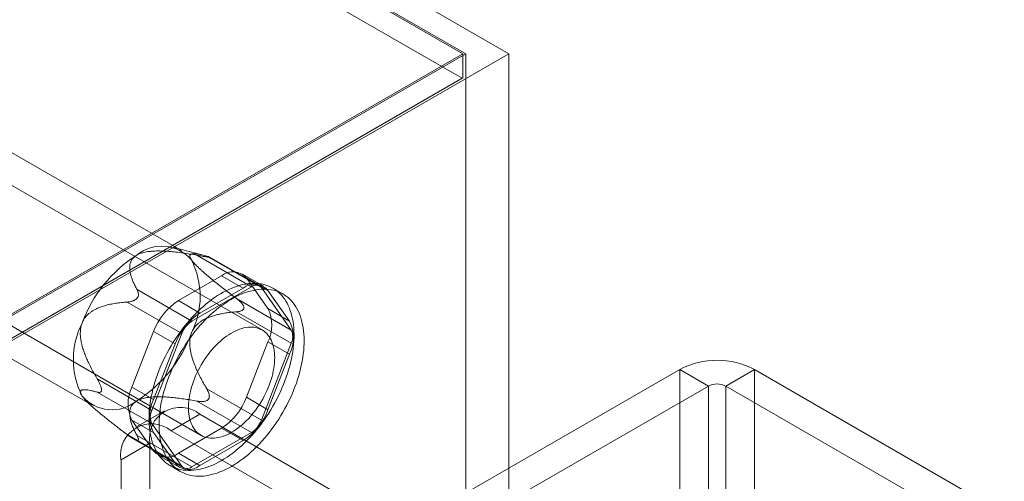
# Model space of a CAD drawing. Units: millimetres. Extents: x 63 to 4312, y 66 to 3036.
# Drawn here: x 4037 to 4086, y 2470 to 2493 of the extents above; entities that cross this region are included whole.
import ezdxf

# ---------------------------------------------------------------- set-up
doc = ezdxf.new("R2010")
doc.units = ezdxf.units.MM
doc.header["$LTSCALE"] = 2

msp = doc.modelspace()

# ---------------------------------------------------------------- linework, layer by layer
at = {"color": 7, "linetype": 'Continuous', "lineweight": 18}
for p, q in [((4061.374, 2491.372), (3637.11, 2736.295)), ((3637.11, 2735.07), (4059.253, 2491.372)), ((3637.11, 2734.988), (4059.112, 2491.372)), ((4059.082, 2490.164), (3637.14, 2733.747)), ((4059.112, 2491.372), (3864.374, 2378.953)), ((4059.253, 2491.372), (3864.445, 2378.912)), ((3865.506, 2378.3), (4061.374, 2491.372)), ((4059.112, 2491.372), (4059.112, 2490.181)), ((4059.253, 1674.831), (4059.253, 2491.372)), ((4061.374, 1674.831), (4061.374, 2491.372)), ((4059.112, 2490.181), (3864.374, 2377.762)), ((4059.082, 2490.164), (3865.406, 2378.357)), ((4059.112, 2490.181), (4059.082, 2490.164)), ((4045.26, 2481.67), (4035.219, 2487.466)), ((4049.227, 2477.763), (4034.873, 2486.05)), ((4046.395, 2481.43), (4044.886, 2481.822)), ((4048.702, 2479.892), (4046.011, 2481.445)), ((4046.501, 2481.402), (4049.192, 2479.848)), ((4046.56, 2481.357), (4046.6, 2481.353)), ((4049.102, 2479.932), (4046.626, 2481.361)), ((4031.873, 2480.854), (4046.227, 2472.567)), ((4049.294, 2479.919), (4048.233, 2480.531)), ((4045.11, 2479.207), (4047.233, 2480.432)), ((4047.233, 2480.432), (4048.294, 2479.82)), ((4048.458, 2480.323), (4049.519, 2478.812)), ((4049.518, 2479.71), (4048.458, 2480.323)), ((4030.82, 2479.845), (4040.861, 2474.049)), ((4043.072, 2479.749), (4045.763, 2478.195)), ((4045.763, 2478.195), (4048.702, 2479.892)), ((4048.294, 2479.82), (4046.171, 2478.594)), ((4049.192, 2479.848), (4050.662, 2477.757)), ((4050.58, 2478.2), (4049.518, 2479.71)), ((4050.252, 2479.539), (4049.757, 2479.824)), ((4045.273, 2477.586), (4042.582, 2479.139)), ((4043.056, 2479.307), (4043.096, 2479.357)), ((4046.171, 2478.594), (4045.11, 2479.207)), ((4050.662, 2477.757), (4047.971, 2479.31)), ((4047.971, 2478.657), (4050.662, 2477.104)), ((4048.333, 2478.889), (4048.333, 2478.835)), ((4049.519, 2478.812), (4050.58, 2478.2)), ((4042.824, 2474.947), (4043.885, 2477.683)), ((4043.803, 2473.798), (4045.273, 2477.586)), ((4043.885, 2477.683), (4044.946, 2477.071)), ((4044.946, 2477.071), (4043.885, 2474.335)), ((4049.519, 2477.179), (4048.458, 2474.443)), ((4050.662, 2477.104), (4049.192, 2473.316)), ((4050.58, 2476.567), (4049.519, 2477.179)), ((4049.518, 2473.831), (4050.58, 2476.567)), ((4056.425, 2468.101), (4069.789, 2475.816)), ((4069.789, 2441.522), (4069.789, 2475.816)), ((4071.203, 2475), (4069.789, 2475.816)), ((4072.052, 2475), (4073.466, 2475.816)), ((4085.77, 2468.713), (4073.466, 2475.816)), ((4073.466, 2441.522), (4073.466, 2475.816)), ((4041.112, 2475.351), (4043.803, 2473.798)), ((4043.803, 2473.145), (4041.112, 2474.698)), ((4041.324, 2474.789), (4041.324, 2474.842)), ((4043.885, 2474.335), (4042.824, 2474.947)), ((4049.192, 2473.316), (4046.501, 2474.869)), ((4057.839, 2467.285), (4071.203, 2475)), ((4071.203, 2475), (4071.203, 2440.705)), ((4084.355, 2467.897), (4072.052, 2475)), ((4072.052, 2440.705), (4072.052, 2475)), ((4040.542, 2474.296), (4040.604, 2474.233)), ((4046.011, 2474.26), (4048.702, 2472.707)), ((4046.6, 2474.37), (4046.56, 2474.321)), ((4048.458, 2474.443), (4049.518, 2473.831)), ((4044.422, 2473.784), (4043.008, 2472.967)), ((4043.885, 2471.804), (4042.824, 2473.314)), ((4042.824, 2473.314), (4043.885, 2472.702)), ((4046.172, 2473.61), (4044.757, 2472.794)), ((4063.425, 2463.65), (4046.172, 2473.61)), ((4045.273, 2471.053), (4043.803, 2473.145)), ((4043.885, 2472.702), (4044.946, 2471.192)), ((4062.011, 2462.834), (4044.757, 2472.794)), ((4047.233, 2472.92), (4045.11, 2471.694)), ((4048.702, 2472.707), (4045.763, 2471.01)), ((4048.294, 2472.308), (4047.233, 2472.92)), ((4042.582, 2472.607), (4045.273, 2471.053)), ((4042.887, 2472.399), (4045.363, 2470.97)), ((4043.096, 2472.321), (4043.056, 2472.324)), ((4045.763, 2471.01), (4043.072, 2472.563)), ((4046.171, 2471.082), (4048.294, 2472.308)), ((4042.283, 2471.365), (4043.697, 2472.181)), ((4043.697, 2472.181), (4043.697, 2461.566)), ((4044.946, 2471.192), (4043.885, 2471.804)), ((4042.283, 2471.365), (4042.283, 2460.75)), ((4044.11, 2471.595), (4045.171, 2470.983)), ((4045.11, 2471.694), (4046.171, 2471.082)), ((4044.707, 2471.077), (4045.202, 2470.792))]:
    msp.add_line(p, q, dxfattribs=at)
at = {"color": 7, "linetype": 'Continuous', "lineweight": 18, "flags": 128}
for points in [[(4050.354, 2475.25), (4050.42, 2475.432), (4050.481, 2475.614), (4050.537, 2475.796), (4050.588, 2475.977), (4050.633, 2476.158), (4050.674, 2476.337), (4050.709, 2476.515), (4050.738, 2476.692), (4050.762, 2476.866), (4050.781, 2477.038), (4050.794, 2477.208), (4050.801, 2477.375), (4050.803, 2477.539), (4050.799, 2477.7), (4050.79, 2477.857), (4050.775, 2478.011), (4050.755, 2478.16), (4050.729, 2478.305), (4050.698, 2478.446), (4050.661, 2478.582), (4050.619, 2478.713), (4050.572, 2478.84), (4050.519, 2478.96), (4050.461, 2479.076), (4050.398, 2479.185), (4050.331, 2479.289), (4050.258, 2479.387), (4050.181, 2479.479), (4050.099, 2479.564), (4050.013, 2479.643), (4049.922, 2479.716), (4049.827, 2479.782), (4049.728, 2479.841), (4049.625, 2479.893), (4049.519, 2479.938), (4049.409, 2479.976), (4049.295, 2480.008), (4049.178, 2480.032), (4049.059, 2480.049), (4048.936, 2480.058), (4048.811, 2480.061), (4048.683, 2480.056), (4048.553, 2480.044), (4048.421, 2480.025), (4048.287, 2479.999), (4048.151, 2479.966), (4048.014, 2479.926), (4047.876, 2479.878), (4047.736, 2479.824), (4047.596, 2479.763), (4047.456, 2479.695), (4047.315, 2479.621), (4047.174, 2479.54), (4047.033, 2479.453), (4046.892, 2479.359), (4046.752, 2479.26), (4046.612, 2479.154), (4046.474, 2479.043), (4046.337, 2478.926), (4046.201, 2478.803), (4046.067, 2478.676), (4045.934, 2478.543), (4045.804, 2478.405), (4045.676, 2478.263), (4045.55, 2478.117), (4045.427, 2477.966), (4045.306, 2477.812), (4045.189, 2477.653), (4045.075, 2477.492), (4044.964, 2477.327), (4044.857, 2477.159), (4044.754, 2476.988), (4044.654, 2476.815), (4044.558, 2476.64), (4044.467, 2476.463), (4044.38, 2476.285), (4044.297, 2476.105), (4044.219, 2475.924), (4044.146, 2475.743), (4044.077, 2475.561), (4044.014, 2475.379), (4043.955, 2475.197), (4043.902, 2475.015), (4043.853, 2474.834), (4043.81, 2474.654), (4043.773, 2474.475), (4043.74, 2474.298), (4043.714, 2474.123), (4043.692, 2473.949), (4043.677, 2473.778), (4043.666, 2473.61), (4043.662, 2473.444), (4043.663, 2473.282), (4043.669, 2473.123), (4043.681, 2472.967), (4043.699, 2472.816), (4043.722, 2472.669), (4043.75, 2472.526), (4043.785, 2472.387), (4043.824, 2472.253), (4043.869, 2472.125), (4043.919, 2472.001), (4043.974, 2471.883), (4044.034, 2471.77), (4044.099, 2471.664), (4044.169, 2471.563), (4044.244, 2471.468), (4044.324, 2471.379), (4044.408, 2471.297), (4044.497, 2471.221), (4044.589, 2471.152), (4044.686, 2471.09), (4044.787, 2471.034), (4044.892, 2470.985), (4045, 2470.944), (4045.112, 2470.909), (4045.227, 2470.881), (4045.346, 2470.861), (4045.467, 2470.847), (4045.591, 2470.841), (4045.718, 2470.842), (4045.847, 2470.851), (4045.978, 2470.866), (4046.111, 2470.889), (4046.245, 2470.918), (4046.382, 2470.955), (4046.52, 2470.999), (4046.658, 2471.05), (4046.798, 2471.107), (4046.938, 2471.172), (4047.079, 2471.243), (4047.22, 2471.32), (4047.361, 2471.405), (4047.502, 2471.495), (4047.643, 2471.592), (4047.782, 2471.694), (4047.921, 2471.803), (4048.059, 2471.917), (4048.196, 2472.037), (4048.331, 2472.162), (4048.464, 2472.292), (4048.596, 2472.427), (4048.725, 2472.567), (4048.852, 2472.711), (4048.977, 2472.86), (4049.098, 2473.012), (4049.217, 2473.169), (4049.333, 2473.329), (4049.445, 2473.492), (4049.554, 2473.659), (4049.66, 2473.828), (4049.761, 2474), (4049.859, 2474.174), (4049.952, 2474.35), (4050.042, 2474.527), (4050.127, 2474.707), (4050.207, 2474.887), (4050.283, 2475.068), (4050.354, 2475.25)], [(4050.849, 2474.964), (4050.915, 2475.146), (4050.976, 2475.328), (4051.032, 2475.51), (4051.083, 2475.692), (4051.128, 2475.872), (4051.169, 2476.052), (4051.204, 2476.23), (4051.233, 2476.406), (4051.257, 2476.58), (4051.276, 2476.753), (4051.289, 2476.922), (4051.296, 2477.089), (4051.298, 2477.253), (4051.294, 2477.414), (4051.285, 2477.571), (4051.27, 2477.725), (4051.25, 2477.874), (4051.224, 2478.02), (4051.193, 2478.16), (4051.156, 2478.296), (4051.114, 2478.428), (4051.067, 2478.554), (4051.014, 2478.675), (4050.956, 2478.79), (4050.893, 2478.9), (4050.826, 2479.004), (4050.753, 2479.101), (4050.676, 2479.193), (4050.594, 2479.279), (4050.508, 2479.358), (4050.417, 2479.43), (4050.322, 2479.496), (4050.223, 2479.555), (4050.12, 2479.607), (4050.014, 2479.652), (4049.904, 2479.691), (4049.79, 2479.722), (4049.673, 2479.746), (4049.554, 2479.763), (4049.431, 2479.773), (4049.306, 2479.775), (4049.178, 2479.771), (4049.048, 2479.759), (4048.916, 2479.74), (4048.782, 2479.714), (4048.646, 2479.68), (4048.509, 2479.64), (4048.371, 2479.593), (4048.231, 2479.538), (4048.091, 2479.477), (4047.951, 2479.41), (4047.81, 2479.335), (4047.669, 2479.254), (4047.528, 2479.167), (4047.387, 2479.074), (4047.247, 2478.974), (4047.107, 2478.868), (4046.969, 2478.757), (4046.832, 2478.64), (4046.696, 2478.518), (4046.562, 2478.39), (4046.429, 2478.257), (4046.299, 2478.12), (4046.171, 2477.978), (4046.045, 2477.831), (4045.922, 2477.68), (4045.801, 2477.526), (4045.684, 2477.368), (4045.57, 2477.206), (4045.459, 2477.041), (4045.352, 2476.873), (4045.249, 2476.703), (4045.149, 2476.53), (4045.053, 2476.355), (4044.962, 2476.178), (4044.875, 2475.999), (4044.792, 2475.819), (4044.714, 2475.639), (4044.641, 2475.457), (4044.572, 2475.275), (4044.509, 2475.093), (4044.45, 2474.911), (4044.397, 2474.729), (4044.348, 2474.548), (4044.305, 2474.368), (4044.268, 2474.19), (4044.235, 2474.012), (4044.209, 2473.837), (4044.187, 2473.664), (4044.172, 2473.492), (4044.161, 2473.324), (4044.157, 2473.159), (4044.158, 2472.996), (4044.164, 2472.837), (4044.176, 2472.682), (4044.194, 2472.53), (4044.217, 2472.383), (4044.245, 2472.24), (4044.279, 2472.101), (4044.319, 2471.968), (4044.364, 2471.839), (4044.414, 2471.715), (4044.469, 2471.597), (4044.529, 2471.485), (4044.594, 2471.378), (4044.664, 2471.277), (4044.739, 2471.182), (4044.819, 2471.094), (4044.903, 2471.011), (4044.992, 2470.936), (4045.084, 2470.866), (4045.181, 2470.804), (4045.282, 2470.748), (4045.387, 2470.7), (4045.495, 2470.658), (4045.607, 2470.623), (4045.722, 2470.595), (4045.841, 2470.575), (4045.962, 2470.562), (4046.086, 2470.556), (4046.213, 2470.557), (4046.341, 2470.565), (4046.473, 2470.58), (4046.606, 2470.603), (4046.74, 2470.633), (4046.877, 2470.669), (4047.014, 2470.713), (4047.153, 2470.764), (4047.293, 2470.822), (4047.433, 2470.886), (4047.574, 2470.957), (4047.715, 2471.035), (4047.856, 2471.119), (4047.997, 2471.209), (4048.138, 2471.306), (4048.277, 2471.409), (4048.416, 2471.517), (4048.554, 2471.631), (4048.691, 2471.751), (4048.826, 2471.876), (4048.959, 2472.006), (4049.091, 2472.141), (4049.22, 2472.281), (4049.347, 2472.425), (4049.472, 2472.574), (4049.593, 2472.727), (4049.712, 2472.883), (4049.828, 2473.043), (4049.94, 2473.207), (4050.049, 2473.373), (4050.155, 2473.542), (4050.256, 2473.714), (4050.354, 2473.888), (4050.447, 2474.064), (4050.537, 2474.242), (4050.622, 2474.421), (4050.702, 2474.601), (4050.778, 2474.782), (4050.849, 2474.964)], [(4049.582, 2475.046), (4049.632, 2475.186), (4049.677, 2475.325), (4049.717, 2475.465), (4049.752, 2475.603), (4049.782, 2475.741), (4049.806, 2475.877), (4049.825, 2476.011), (4049.838, 2476.143), (4049.846, 2476.272), (4049.849, 2476.399), (4049.845, 2476.522), (4049.837, 2476.642), (4049.823, 2476.757), (4049.803, 2476.869), (4049.778, 2476.976), (4049.747, 2477.079), (4049.712, 2477.176), (4049.671, 2477.269), (4049.625, 2477.356), (4049.574, 2477.437), (4049.518, 2477.512), (4049.458, 2477.581), (4049.393, 2477.644), (4049.324, 2477.7), (4049.25, 2477.749), (4049.173, 2477.792), (4049.092, 2477.828), (4049.007, 2477.858), (4048.919, 2477.88), (4048.828, 2477.895), (4048.734, 2477.903), (4048.637, 2477.903), (4048.538, 2477.897), (4048.437, 2477.883), (4048.334, 2477.863), (4048.229, 2477.835), (4048.124, 2477.8), (4048.017, 2477.759), (4047.909, 2477.711), (4047.801, 2477.656), (4047.692, 2477.594), (4047.584, 2477.527), (4047.476, 2477.453), (4047.369, 2477.373), (4047.263, 2477.287), (4047.158, 2477.196), (4047.054, 2477.1), (4046.952, 2476.998), (4046.852, 2476.892), (4046.755, 2476.781), (4046.66, 2476.666), (4046.568, 2476.547), (4046.479, 2476.425), (4046.393, 2476.299), (4046.31, 2476.17), (4046.231, 2476.039), (4046.157, 2475.905), (4046.086, 2475.769), (4046.019, 2475.632), (4045.957, 2475.494), (4045.9, 2475.354), (4045.847, 2475.215), (4045.8, 2475.075), (4045.757, 2474.935), (4045.719, 2474.796), (4045.687, 2474.658), (4045.66, 2474.521), (4045.638, 2474.386), (4045.622, 2474.253), (4045.612, 2474.122), (4045.606, 2473.995), (4045.607, 2473.87), (4045.613, 2473.748), (4045.624, 2473.63), (4045.641, 2473.517), (4045.663, 2473.407), (4045.691, 2473.302), (4045.724, 2473.202), (4045.763, 2473.107), (4045.806, 2473.017), (4045.854, 2472.934), (4045.908, 2472.855), (4045.966, 2472.783), (4046.028, 2472.717), (4046.096, 2472.658), (4046.167, 2472.605), (4046.242, 2472.559), (4046.322, 2472.519), (4046.405, 2472.486), (4046.491, 2472.461), (4046.581, 2472.442), (4046.673, 2472.431), (4046.769, 2472.427), (4046.867, 2472.429), (4046.967, 2472.439), (4047.069, 2472.456), (4047.173, 2472.481), (4047.278, 2472.512), (4047.384, 2472.55), (4047.492, 2472.595), (4047.6, 2472.646), (4047.708, 2472.704), (4047.816, 2472.769), (4047.924, 2472.84), (4048.032, 2472.917), (4048.139, 2473), (4048.244, 2473.088), (4048.349, 2473.182), (4048.452, 2473.281), (4048.552, 2473.385), (4048.651, 2473.493), (4048.747, 2473.606), (4048.841, 2473.723), (4048.932, 2473.844), (4049.019, 2473.968), (4049.104, 2474.096), (4049.184, 2474.226), (4049.261, 2474.358), (4049.334, 2474.493), (4049.402, 2474.629), (4049.467, 2474.767), (4049.526, 2474.906), (4049.582, 2475.046)]]:
    msp.add_lwpolyline(points, dxfattribs=at)
at = {"color": 7, "linetype": 'Continuous', "lineweight": 18}
for centre, radius, start, end in [((4046.702, 2475.765), 6.753, 122.638, 159.7729), ((4044.284, 2479.954), 1.935, 40.5328, 129.2482), ((4042.162, 2479.415), 4.017, 333.4364, 26.5636), ((4047.789, 2479.751), 0.879, 40.5328, 129.2482), ((4048.85, 2479.139), 0.879, 40.5328, 129.2482), ((4048.924, 2479.617), 0.354, 40.809, 128.9719), ((4046.766, 2476.622), 3.07, 122.638, 159.7729), ((4047.826, 2476.009), 3.07, 122.638, 159.7729), ((4047.886, 2477.996), 1.826, 333.4364, 26.5636), ((4043.959, 2476.304), 4.017, 153.4364, 206.5636), ((4046.422, 2477.164), 1.224, 122.5802, 159.8306), ((4048.947, 2477.383), 1.826, 333.4364, 26.5636), ((4039.418, 2479.953), 6.753, 302.638, 339.7729), ((4050.008, 2477.431), 0.73, 333.4364, 26.5636), ((4071.627, 2472.278), 3.988, 62.546, 117.454), ((4044.457, 2474.131), 1.826, 153.4364, 206.5636), ((4071.627, 2474.181), 0.922, 62.6097, 117.3903), ((4041.836, 2475.765), 1.935, 220.5328, 309.2482), ((4045.518, 2473.518), 1.826, 153.4364, 206.5636), ((4045.578, 2475.505), 3.07, 302.638, 339.7729), ((4045.209, 2472.42), 1.531, 51.0499, 188.9608), ((4044.456, 2473.471), 0.73, 153.4364, 206.5636), ((4046.638, 2474.892), 3.07, 302.638, 339.7729), ((4048.043, 2473.738), 1.224, 302.5802, 339.8306), ((4043.795, 2471.603), 1.531, 51.0504, 188.9603), ((4044.554, 2472.375), 0.879, 220.5328, 309.2482), ((4045.614, 2471.763), 0.879, 220.5328, 309.2482), ((4045.54, 2471.285), 0.354, 220.809, 308.9719)]:
    msp.add_arc(centre, radius, start, end, dxfattribs=at)
for points, knots in [([(4043.072, 2479.749), (4043.039, 2479.81), (4042.974, 2479.933), (4042.888, 2480.119), (4042.819, 2480.292), (4042.767, 2480.452), (4042.731, 2480.598), (4042.71, 2480.745), (4042.708, 2480.874), (4042.72, 2480.985), (4042.742, 2481.076), (4042.776, 2481.16), (4042.82, 2481.238), (4042.874, 2481.307), (4042.935, 2481.365), (4042.998, 2481.414), (4043.039, 2481.439), (4043.06, 2481.452)], [0, 0, 0, 0, 0.108378, 0.216774, 0.32512, 0.408172, 0.491359, 0.574417, 0.657294, 0.709115, 0.760985, 0.812731, 0.855389, 0.898137, 0.940722, 0.970362, 1, 1, 1, 1]), ([(4043.06, 2481.452), (4043.087, 2481.466), (4043.139, 2481.495), (4043.235, 2481.534), (4043.347, 2481.57), (4043.473, 2481.6), (4043.616, 2481.624), (4043.772, 2481.642), (4043.943, 2481.652), (4044.114, 2481.656), (4044.346, 2481.652), (4044.637, 2481.637), (4044.986, 2481.604), (4045.331, 2481.559), (4045.673, 2481.506), (4045.899, 2481.465), (4046.011, 2481.445)], [0, 0, 0, 0, 0.035051, 0.070108, 0.114426, 0.15892, 0.203322, 0.258779, 0.314413, 0.370155, 0.425759, 0.540264, 0.654988, 0.770014, 0.88515, 1, 1, 1, 1]), ([(4046.501, 2481.402), (4046.425, 2481.422), (4046.311, 2481.453), (4046.168, 2481.484), (4046.066, 2481.503), (4045.969, 2481.516), (4045.879, 2481.522), (4045.799, 2481.519), (4045.734, 2481.504), (4045.695, 2481.48), (4045.676, 2481.452), (4045.668, 2481.428), (4045.667, 2481.4), (4045.672, 2481.37), (4045.683, 2481.336), (4045.701, 2481.298), (4045.724, 2481.256), (4045.745, 2481.226), (4045.755, 2481.211)], [0, 0, 0, 0, 0.162359, 0.243703, 0.325116, 0.407579, 0.490197, 0.573523, 0.657261, 0.734443, 0.773477, 0.812692, 0.844215, 0.875899, 0.908181, 0.940719, 0.970236, 1, 1, 1, 1]), ([(4046.011, 2481.445), (4046.046, 2481.439), (4046.116, 2481.427), (4046.222, 2481.408), (4046.313, 2481.393), (4046.387, 2481.381), (4046.441, 2481.373), (4046.488, 2481.366), (4046.527, 2481.361), (4046.55, 2481.358), (4046.56, 2481.357)], [0, 0, 0, 0, 0.188422, 0.376964, 0.56473, 0.667293, 0.76972, 0.848686, 0.927513, 1, 1, 1, 1]), ([(4045.755, 2481.211), (4045.768, 2481.193), (4045.795, 2481.155), (4045.85, 2481.089), (4045.919, 2481.013), (4046.001, 2480.928), (4046.097, 2480.833), (4046.207, 2480.73), (4046.33, 2480.619), (4046.457, 2480.509), (4046.632, 2480.36), (4046.857, 2480.174), (4047.133, 2479.953), (4047.412, 2479.735), (4047.691, 2479.521), (4047.878, 2479.381), (4047.971, 2479.31)], [0, 0, 0, 0, 0.035051, 0.070107, 0.114425, 0.158919, 0.203321, 0.258777, 0.314411, 0.370153, 0.425757, 0.540262, 0.654987, 0.770013, 0.885149, 1, 1, 1, 1]), ([(4046.6, 2481.353), (4046.607, 2481.353), (4046.621, 2481.353), (4046.631, 2481.354), (4046.633, 2481.357), (4046.623, 2481.363), (4046.604, 2481.371), (4046.566, 2481.383), (4046.527, 2481.394), (4046.501, 2481.402)], [0, 0, 0, 0, 0.082186, 0.167761, 0.283383, 0.402092, 0.548876, 0.697188, 1, 1, 1, 1]), ([(4043.096, 2479.357), (4043.103, 2479.37), (4043.118, 2479.396), (4043.133, 2479.44), (4043.141, 2479.487), (4043.141, 2479.54), (4043.133, 2479.594), (4043.113, 2479.667), (4043.088, 2479.716), (4043.072, 2479.749)], [0, 0, 0, 0, 0.082185, 0.16776, 0.283381, 0.402089, 0.549563, 0.69719, 1, 1, 1, 1]), ([(4040.366, 2478.1), (4040.379, 2478.133), (4040.407, 2478.197), (4040.462, 2478.295), (4040.53, 2478.392), (4040.612, 2478.486), (4040.708, 2478.576), (4040.818, 2478.66), (4040.941, 2478.738), (4041.068, 2478.804), (4041.243, 2478.881), (4041.469, 2478.96), (4041.745, 2479.03), (4042.023, 2479.081), (4042.302, 2479.116), (4042.489, 2479.131), (4042.582, 2479.139)], [0, 0, 0, 0, 0.035055, 0.070114, 0.114433, 0.158928, 0.203331, 0.258789, 0.314426, 0.37017, 0.425776, 0.540278, 0.654999, 0.770021, 0.885153, 1, 1, 1, 1]), ([(4042.582, 2479.139), (4042.611, 2479.142), (4042.669, 2479.147), (4042.758, 2479.162), (4042.835, 2479.183), (4042.9, 2479.206), (4042.946, 2479.228), (4042.988, 2479.252), (4043.024, 2479.277), (4043.046, 2479.298), (4043.056, 2479.307)], [0, 0, 0, 0, 0.18841, 0.376941, 0.564696, 0.667263, 0.769695, 0.848662, 0.927492, 1, 1, 1, 1]), ([(4047.971, 2479.31), (4047.999, 2479.289), (4048.057, 2479.245), (4048.138, 2479.174), (4048.204, 2479.108), (4048.252, 2479.05), (4048.284, 2479.006), (4048.308, 2478.964), (4048.325, 2478.926), (4048.33, 2478.901), (4048.333, 2478.889)], [0, 0, 0, 0, 0.188423, 0.376967, 0.564735, 0.667297, 0.769724, 0.848689, 0.927516, 1, 1, 1, 1]), ([(4047.971, 2478.657), (4047.883, 2478.65), (4047.707, 2478.635), (4047.444, 2478.601), (4047.202, 2478.558), (4046.981, 2478.508), (4046.782, 2478.452), (4046.586, 2478.381), (4046.417, 2478.303), (4046.277, 2478.224), (4046.164, 2478.147), (4046.063, 2478.064), (4045.973, 2477.975), (4045.897, 2477.882), (4045.836, 2477.789), (4045.789, 2477.701), (4045.766, 2477.646), (4045.755, 2477.618)], [0, 0, 0, 0, 0.108381, 0.21678, 0.325129, 0.408184, 0.491373, 0.574434, 0.657313, 0.709132, 0.761002, 0.812746, 0.855402, 0.898149, 0.940732, 0.970367, 1, 1, 1, 1]), ([(4048.333, 2478.835), (4048.33, 2478.824), (4048.323, 2478.8), (4048.302, 2478.767), (4048.269, 2478.738), (4048.224, 2478.711), (4048.169, 2478.69), (4048.085, 2478.669), (4048.017, 2478.662), (4047.971, 2478.657)], [0, 0, 0, 0, 0.082185, 0.16776, 0.283381, 0.402089, 0.549563, 0.69719, 1, 1, 1, 1]), ([(4041.112, 2475.351), (4041.061, 2475.439), (4040.959, 2475.614), (4040.814, 2475.884), (4040.687, 2476.139), (4040.579, 2476.379), (4040.489, 2476.603), (4040.409, 2476.833), (4040.352, 2477.041), (4040.313, 2477.224), (4040.29, 2477.379), (4040.279, 2477.528), (4040.279, 2477.668), (4040.289, 2477.799), (4040.309, 2477.916), (4040.335, 2478.016), (4040.356, 2478.072), (4040.366, 2478.1)], [0, 0, 0, 0, 0.108381, 0.21678, 0.325129, 0.408184, 0.491373, 0.574434, 0.657313, 0.709132, 0.761002, 0.812746, 0.855402, 0.898149, 0.940732, 0.970367, 1, 1, 1, 1]), ([(4045.755, 2477.618), (4045.743, 2477.585), (4045.719, 2477.519), (4045.692, 2477.405), (4045.674, 2477.279), (4045.666, 2477.142), (4045.67, 2476.994), (4045.686, 2476.837), (4045.715, 2476.672), (4045.754, 2476.51), (4045.816, 2476.296), (4045.909, 2476.033), (4046.039, 2475.728), (4046.184, 2475.434), (4046.338, 2475.147), (4046.447, 2474.962), (4046.501, 2474.869)], [0, 0, 0, 0, 0.035055, 0.070114, 0.114433, 0.158928, 0.203331, 0.258789, 0.314426, 0.37017, 0.425776, 0.540278, 0.654999, 0.770021, 0.885153, 1, 1, 1, 1]), ([(4041.324, 2474.842), (4041.322, 2474.857), (4041.318, 2474.886), (4041.305, 2474.939), (4041.287, 2474.997), (4041.26, 2475.066), (4041.228, 2475.137), (4041.179, 2475.236), (4041.139, 2475.305), (4041.112, 2475.351)], [0, 0, 0, 0, 0.082185, 0.16776, 0.283381, 0.402089, 0.549563, 0.69719, 1, 1, 1, 1]), ([(4040.366, 2474.507), (4040.354, 2474.525), (4040.33, 2474.56), (4040.303, 2474.611), (4040.285, 2474.658), (4040.278, 2474.7), (4040.281, 2474.737), (4040.298, 2474.767), (4040.327, 2474.79), (4040.365, 2474.805), (4040.427, 2474.817), (4040.52, 2474.819), (4040.65, 2474.806), (4040.795, 2474.779), (4040.95, 2474.743), (4041.058, 2474.713), (4041.112, 2474.698)], [0, 0, 0, 0, 0.035051, 0.070107, 0.114425, 0.158919, 0.203321, 0.258777, 0.314411, 0.370153, 0.425757, 0.540262, 0.654987, 0.770013, 0.885149, 1, 1, 1, 1]), ([(4041.112, 2474.698), (4041.129, 2474.694), (4041.163, 2474.685), (4041.21, 2474.681), (4041.248, 2474.687), (4041.277, 2474.7), (4041.295, 2474.716), (4041.309, 2474.736), (4041.319, 2474.759), (4041.322, 2474.779), (4041.324, 2474.789)], [0, 0, 0, 0, 0.188423, 0.376967, 0.564735, 0.667297, 0.769724, 0.848689, 0.927516, 1, 1, 1, 1]), ([(4046.501, 2474.869), (4046.518, 2474.841), (4046.551, 2474.783), (4046.591, 2474.693), (4046.617, 2474.613), (4046.63, 2474.545), (4046.633, 2474.495), (4046.629, 2474.448), (4046.619, 2474.407), (4046.606, 2474.382), (4046.6, 2474.37)], [0, 0, 0, 0, 0.18841, 0.376941, 0.564696, 0.667263, 0.769695, 0.848662, 0.927492, 1, 1, 1, 1]), ([(4042.582, 2472.607), (4042.45, 2472.706), (4042.253, 2472.856), (4041.99, 2473.058), (4041.792, 2473.213), (4041.594, 2473.37), (4041.396, 2473.53), (4041.199, 2473.693), (4041.01, 2473.855), (4040.86, 2473.988), (4040.749, 2474.091), (4040.673, 2474.164), (4040.606, 2474.23), (4040.547, 2474.291), (4040.492, 2474.351), (4040.443, 2474.408), (4040.4, 2474.46), (4040.377, 2474.492), (4040.366, 2474.507)], [0, 0, 0, 0, 0.162359, 0.243703, 0.325116, 0.407579, 0.490197, 0.573523, 0.657261, 0.734443, 0.773477, 0.812692, 0.844215, 0.875899, 0.908181, 0.940719, 0.970236, 1, 1, 1, 1]), ([(4043.06, 2474.267), (4043.036, 2474.251), (4042.987, 2474.221), (4042.918, 2474.166), (4042.857, 2474.101), (4042.805, 2474.028), (4042.763, 2473.946), (4042.732, 2473.855), (4042.714, 2473.757), (4042.708, 2473.658), (4042.714, 2473.524), (4042.741, 2473.356), (4042.798, 2473.155), (4042.875, 2472.955), (4042.967, 2472.758), (4043.037, 2472.628), (4043.072, 2472.563)], [0, 0, 0, 0, 0.035051, 0.070108, 0.114426, 0.15892, 0.203322, 0.258779, 0.314413, 0.370155, 0.425759, 0.540264, 0.654988, 0.770014, 0.88515, 1, 1, 1, 1]), ([(4046.011, 2474.26), (4045.905, 2474.279), (4045.692, 2474.316), (4045.37, 2474.366), (4045.07, 2474.406), (4044.793, 2474.436), (4044.54, 2474.457), (4044.285, 2474.469), (4044.061, 2474.47), (4043.87, 2474.463), (4043.712, 2474.45), (4043.566, 2474.431), (4043.432, 2474.405), (4043.312, 2474.374), (4043.21, 2474.339), (4043.127, 2474.303), (4043.082, 2474.279), (4043.06, 2474.267)], [0, 0, 0, 0, 0.108378, 0.216774, 0.32512, 0.408172, 0.491359, 0.574417, 0.657294, 0.709115, 0.760985, 0.812731, 0.855389, 0.898137, 0.940722, 0.970362, 1, 1, 1, 1]), ([(4046.56, 2474.321), (4046.548, 2474.311), (4046.523, 2474.29), (4046.474, 2474.267), (4046.415, 2474.248), (4046.342, 2474.237), (4046.264, 2474.233), (4046.151, 2474.238), (4046.067, 2474.251), (4046.011, 2474.26)], [0, 0, 0, 0, 0.082185, 0.16776, 0.283381, 0.402089, 0.549563, 0.69719, 1, 1, 1, 1]), ([(4043.056, 2472.324), (4043.044, 2472.327), (4043.021, 2472.334), (4042.976, 2472.352), (4042.923, 2472.378), (4042.861, 2472.414), (4042.793, 2472.457), (4042.698, 2472.521), (4042.629, 2472.572), (4042.582, 2472.607)], [0, 0, 0, 0, 0.082186, 0.167761, 0.283383, 0.402092, 0.548876, 0.697188, 1, 1, 1, 1]), ([(4043.072, 2472.563), (4043.082, 2472.543), (4043.104, 2472.503), (4043.127, 2472.447), (4043.139, 2472.403), (4043.142, 2472.37), (4043.138, 2472.349), (4043.129, 2472.334), (4043.116, 2472.324), (4043.102, 2472.322), (4043.096, 2472.321)], [0, 0, 0, 0, 0.188422, 0.376964, 0.56473, 0.667293, 0.76972, 0.848686, 0.927513, 1, 1, 1, 1])]:
    msp.add_open_spline(points, degree=3, knots=knots, dxfattribs=at)

doc.saveas('drawing.dxf')
